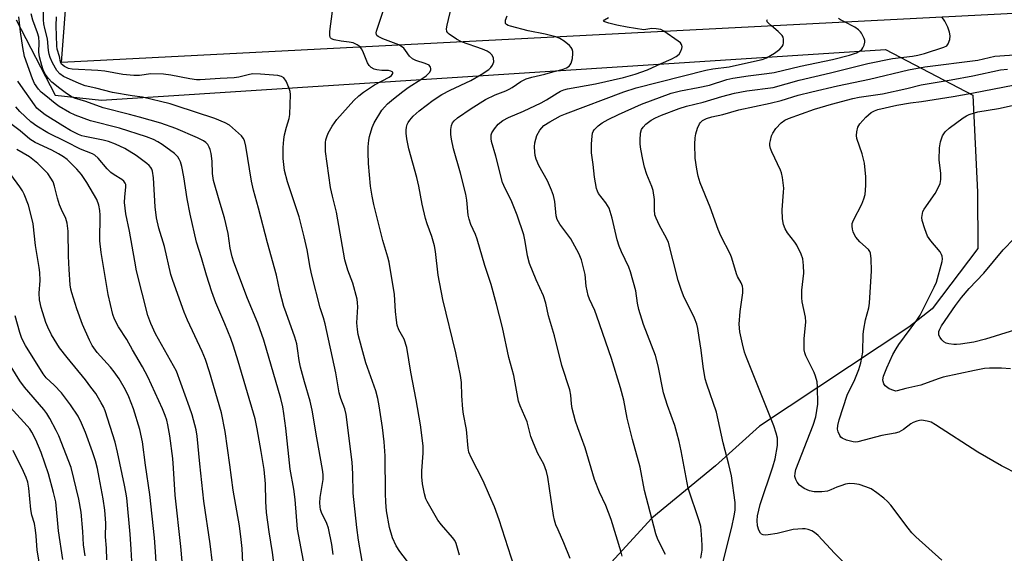
# Model space of a CAD drawing. Units: inches. Extents: x 1273764 to 1279764, y 521452 to 525452.
# Drawn here: x 1275140 to 1275428, y 522496 to 522652 of the extents above; entities that cross this region are included whole.
import ezdxf

# ---------------------------------------------------------------- set-up
doc = ezdxf.new("R2010")
doc.units = ezdxf.units.IN
doc.header["$MEASUREMENT"] = 0
for name, color, linetype in [('BLDG-Footprint', 5, 'Continuous'), ('NTRL-Trees', 3, 'Continuous'), ('Undefined', 1, 'Continuous')]:
    doc.layers.add(name, color=color, linetype=linetype)

msp = doc.modelspace()

# ---------------------------------------------------------------- linework, layer by layer
at = {"layer": 'BLDG-Footprint', "elevation": 422.28}
msp.add_lwpolyline([(1275538.43, 522659.24), (1275152.23, 522639.31), (1275160.74, 522751.36)], dxfattribs=at)
at = {"layer": 'NTRL-Trees'}
msp.add_lwpolyline([(1275138.97, 522651.78), (1275150.32, 522629.76), (1275163.89, 522628.28), (1275393.06, 522643.04), (1275418.56, 522629.77), (1275419.97, 522601.37), (1275420.08, 522584.85), (1275406.72, 522567.26), (1275399.87, 522561.94), (1275356.25, 522532.97), (1275343.37, 522521.38), (1275324.75, 522506.06), (1275307.5, 522487.25), (1275266.87, 522448.62), (1275222.12, 522398.34), (1275186.62, 522362.78), (1275164.25, 522341.94), (1275140.88, 522323.16), (1275120.62, 522311.44)], dxfattribs=at)
at = {"layer": 'Undefined'}
for points, elevation in [([(1275250.77, 522644.4), (1275246.09, 522646.24), (1275244.8, 522646.84), (1275244.41, 522647.16), (1275244.24, 522647.45), (1275244.19, 522647.93), (1275244.27, 522648.46), (1275252.21, 522672)], 418), ([(1275269.12, 522645.34), (1275267.68, 522646.06), (1275265.49, 522647.54), (1275265.1, 522647.91), (1275264.83, 522648.32), (1275264.75, 522649.08), (1275264.94, 522650.2), (1275268.75, 522666.39)], 420), ([(1275239.46, 522643.81), (1275238.64, 522644.46), (1275237.42, 522644.98), (1275236.32, 522645.23), (1275233.94, 522645.54), (1275231.9, 522645.93), (1275231.15, 522646.2), (1275230.8, 522646.48), (1275230.7, 522646.68), (1275230.61, 522647.16), (1275230.67, 522648.29), (1275232.84, 522665.53)], 416), ([(1275231.66, 522495.47), (1275231.23, 522498.31), (1275230.21, 522503.08), (1275229.72, 522504.48), (1275228.2, 522507.66), (1275227.91, 522508.62), (1275227.78, 522509.4), (1275227.75, 522510.58), (1275227.85, 522512.07), (1275228.68, 522517.39), (1275228.7, 522518.82), (1275228.53, 522520.27), (1275226.83, 522529.55), (1275225.51, 522537.63), (1275224.87, 522540.29), (1275223.22, 522545.88), (1275222.07, 522550.2), (1275221.68, 522552.19), (1275221.23, 522555.63), (1275220.95, 522557.04), (1275220.39, 522558.99), (1275217.83, 522566.04), (1275217.2, 522567.97), (1275216.04, 522572.45), (1275215.05, 522577.08), (1275212.43, 522586.52), (1275209.83, 522596.64), (1275208.28, 522601.94), (1275207.72, 522604.61), (1275206.11, 522614.85), (1275205.72, 522616.47), (1275205.35, 522617.15), (1275204.79, 522617.81), (1275201.27, 522620.95), (1275200.02, 522621.68), (1275197, 522622.87), (1275185.76, 522626.65), (1275183.92, 522627.19), (1275175.84, 522629.18), (1275172.86, 522629.57), (1275167.12, 522630.49), (1275162.25, 522631.81), (1275159.16, 522632.47), (1275157.34, 522633.15), (1275152.81, 522635.2), (1275151.73, 522635.99), (1275150.87, 522636.97), (1275149.6, 522639.2), (1275148.87, 522640.75), (1275148.59, 522641.68), (1275148.39, 522642.8), (1275148.09, 522646.23), (1275147.3, 522649.2), (1275147.06, 522650.59), (1275146.98, 522651.71), (1275146.97, 522655.55)], 412), ([(1275214.27, 522493), (1275213.89, 522496.06), (1275212.89, 522502.01), (1275212.09, 522507.71), (1275211.93, 522510.93), (1275211.84, 522516.1), (1275211.45, 522520.27), (1275210.61, 522525.53), (1275209.39, 522532.17), (1275208.77, 522535.05), (1275203.82, 522551.98), (1275202.44, 522556.36), (1275201.67, 522558.54), (1275199.96, 522562.91), (1275197.33, 522569.01), (1275196.12, 522572.22), (1275194.57, 522577.13), (1275193.17, 522582.13), (1275191.67, 522586.72), (1275189.8, 522594.9), (1275188.95, 522599.43), (1275187.95, 522605.81), (1275187.37, 522608.91), (1275186.99, 522610.28), (1275186.62, 522611), (1275186.17, 522611.67), (1275185.19, 522612.68), (1275181.64, 522615.28), (1275180.38, 522616.08), (1275179.13, 522616.75), (1275177, 522617.58), (1275169.19, 522620.05), (1275160.66, 522622.23), (1275156.19, 522623.89), (1275154.58, 522624.63), (1275151.56, 522626.42), (1275150.37, 522627.27), (1275147.59, 522629.49), (1275146.25, 522630.64), (1275145.49, 522631.51), (1275144.34, 522633.18), (1275143.71, 522634.48), (1275141.41, 522641.04), (1275140.89, 522643.65), (1275140.2, 522648.22), (1275139.77, 522652.63)], 408), ([(1275223.19, 522492.01), (1275221.2, 522502.84), (1275220.49, 522511.55), (1275220.1, 522514.5), (1275219.09, 522520.36), (1275217.81, 522532.32), (1275217.23, 522536.62), (1275216.9, 522538.59), (1275216.3, 522541.06), (1275211.39, 522558.13), (1275209.57, 522563.07), (1275206.54, 522570.31), (1275202.59, 522580.86), (1275202.09, 522582.47), (1275201.49, 522584.98), (1275200.9, 522589.28), (1275199.87, 522593.87), (1275198.26, 522599.07), (1275196.65, 522604.81), (1275196.38, 522606.86), (1275196.27, 522610.43), (1275195.94, 522612.69), (1275195.67, 522613.79), (1275195.37, 522614.55), (1275194.97, 522615.26), (1275194.38, 522615.89), (1275193.68, 522616.42), (1275191.92, 522617.29), (1275185.61, 522619.95), (1275181.27, 522621.49), (1275174.99, 522623.3), (1275172.05, 522624.11), (1275164.39, 522625.99), (1275159.29, 522627.89), (1275156, 522628.85), (1275155, 522629.3), (1275153.65, 522630.17), (1275151.68, 522631.69), (1275149.42, 522633.53), (1275148.39, 522634.58), (1275147.53, 522635.77), (1275146.97, 522636.8), (1275146.43, 522638.42), (1275145.75, 522640.89), (1275145.58, 522642.25), (1275145.7, 522645.15), (1275145.58, 522646.64), (1275145.2, 522647.99), (1275143.81, 522651.62), (1275143.37, 522653.53)], 410), ([(1275240.1, 522493.46), (1275239.06, 522499.59), (1275238.54, 522503.35), (1275237.47, 522513.35), (1275237.4, 522519), (1275237.13, 522522.38), (1275235.42, 522536.33), (1275235, 522538.01), (1275233.87, 522541.08), (1275233.41, 522542.73), (1275232.35, 522548.59), (1275229.24, 522562.91), (1275228.79, 522564.61), (1275227.81, 522567.56), (1275225.33, 522577.14), (1275224.87, 522579.3), (1275224.01, 522584.55), (1275223.16, 522588.27), (1275221.63, 522594.2), (1275218.25, 522604.34), (1275217.41, 522607.67), (1275216.96, 522611.16), (1275216.96, 522614.41), (1275217.17, 522616.75), (1275217.41, 522618.14), (1275218, 522620.4), (1275218.78, 522622.92), (1275218.99, 522624.07), (1275219.14, 522629.93), (1275219.05, 522630.79), (1275218.69, 522631.92), (1275217.83, 522633.83), (1275217.21, 522634.77), (1275216.55, 522635.21), (1275215.44, 522635.44), (1275210.36, 522635.87), (1275208.14, 522635.97), (1275207.11, 522635.81), (1275203.99, 522635), (1275202.64, 522634.78), (1275198.59, 522634.61), (1275192.77, 522634.17), (1275191.7, 522634.17), (1275189.76, 522634.46), (1275184.12, 522635.55), (1275181.97, 522635.84), (1275178.35, 522635.95), (1275174.96, 522635.45), (1275173.34, 522635.44), (1275170.12, 522635.77), (1275164.83, 522636.7), (1275162.84, 522636.98), (1275155.32, 522637.28), (1275154.24, 522637.55), (1275153.03, 522638.15), (1275152.24, 522638.8), (1275151.92, 522639.44), (1275151.59, 522641.03), (1275150.98, 522643.17), (1275150.79, 522644.18), (1275150.63, 522650.02), (1275150.71, 522652.59)], 414), ([(1275296.67, 522646.77), (1275293.56, 522647.59), (1275288.66, 522648.56), (1275283.49, 522649.87), (1275282.74, 522650.14), (1275282.31, 522650.38), (1275282.02, 522650.71), (1275281.96, 522650.91), (1275282.02, 522651.62), (1275282.44, 522652.94)], 422), ([(1275328.32, 522648.4), (1275327.36, 522648.9), (1275326.06, 522649.16), (1275324.73, 522649.17), (1275323, 522648.89), (1275322.47, 522648.87), (1275317.56, 522649.6), (1275314.51, 522650.18), (1275312.24, 522650.73), (1275310.99, 522651.12), (1275310.64, 522651.4), (1275310.93, 522651.76), (1275312.09, 522652.44)], 424), ([(1275345.48, 522493.01), (1275348.13, 522503.43), (1275348.88, 522506.74), (1275349.1, 522508.41), (1275349.16, 522509.52), (1275349.1, 522510.67), (1275348.1, 522518.41), (1275347.3, 522521.74), (1275345.62, 522528.04), (1275343.71, 522537.02), (1275340.88, 522545.19), (1275340.39, 522546.82), (1275339.75, 522550.39), (1275339.19, 522555.18), (1275338.65, 522558.84), (1275338.23, 522561.46), (1275337.92, 522562.78), (1275337.24, 522564.57), (1275334.07, 522571.09), (1275333.3, 522572.95), (1275332.49, 522575.56), (1275331.05, 522581.33), (1275329.6, 522586.64), (1275329.01, 522587.93), (1275327, 522591.66), (1275326.06, 522593.72), (1275325.69, 522594.78), (1275325.5, 522596.2), (1275325.5, 522599.24), (1275325.12, 522601.83), (1275324.78, 522603), (1275323.35, 522606.56), (1275322.67, 522608.7), (1275322.12, 522610.87), (1275321.56, 522613.97), (1275321.38, 522615.39), (1275321.37, 522616.56), (1275321.48, 522618.6), (1275321.74, 522619.69), (1275322.19, 522620.4), (1275322.99, 522621.22), (1275324.61, 522622.37), (1275325.81, 522623.05), (1275327.58, 522623.85), (1275332.8, 522625.85), (1275334.92, 522626.53), (1275339.77, 522627.67), (1275345.21, 522629.3), (1275348.93, 522630.27), (1275352.54, 522630.95), (1275360.2, 522631.94), (1275367.81, 522634.13), (1275377.04, 522636.21), (1275387.92, 522638.97), (1275395.1, 522640.49), (1275401, 522641.14), (1275402.55, 522641.39), (1275404.51, 522641.95), (1275410.1, 522643.73), (1275410.97, 522644.17), (1275411.43, 522644.72), (1275411.85, 522645.96), (1275411.98, 522647.03), (1275411.79, 522648.18), (1275411.29, 522649.56), (1275410.39, 522651.39), (1275409.54, 522652.59)], 430), ([(1275359.76, 522650.02), (1275358.83, 522650.81), (1275358.5, 522651.21), (1275358.42, 522651.49), (1275358.58, 522651.8)], 426), ([(1275381.05, 522651.12), (1275379.94, 522651.72), (1275379.34, 522652.15)], 428), ([(1275328.73, 522495.47), (1275326.54, 522499.85), (1275325.9, 522501.49), (1275322.59, 522514.18), (1275321.32, 522521.01), (1275319.09, 522529.02), (1275317.6, 522535.26), (1275316.56, 522540.56), (1275315.65, 522544.17), (1275312.98, 522552.72), (1275308.68, 522565.11), (1275308.07, 522566.75), (1275306.54, 522570.06), (1275306.14, 522571.14), (1275305.6, 522573.86), (1275305.29, 522577.34), (1275304.24, 522581.57), (1275303.43, 522583.42), (1275301.07, 522587.75), (1275300.25, 522588.91), (1275297.85, 522591.97), (1275297.05, 522593.36), (1275296.76, 522594.41), (1275296.39, 522598.66), (1275296.06, 522600.36), (1275295.45, 522601.98), (1275294.29, 522604.64), (1275291.77, 522609.13), (1275291, 522610.97), (1275290.68, 522612.05), (1275290.53, 522613.19), (1275290.48, 522614.63), (1275290.58, 522615.77), (1275290.82, 522616.89), (1275291.18, 522617.97), (1275292.07, 522619.51), (1275292.61, 522620.21), (1275293.24, 522620.82), (1275294.95, 522621.97), (1275298.06, 522623.64), (1275299.5, 522624.28), (1275316.59, 522630.72), (1275320.23, 522631.91), (1275340.55, 522637.04), (1275342.61, 522637.43), (1275347.37, 522638), (1275353.87, 522639.51), (1275357.01, 522640.15), (1275358.32, 522640.62), (1275360.63, 522642), (1275362.19, 522643.2), (1275362.89, 522643.97), (1275363.13, 522644.45), (1275363.25, 522644.99), (1275363.26, 522646.13), (1275363.12, 522646.66), (1275362.86, 522647.12), (1275361.68, 522648.35), (1275359.76, 522650.02)], 426), ([(1275339.09, 522494.39), (1275339.44, 522496.72), (1275339.47, 522498.16), (1275339.32, 522501.32), (1275339.06, 522503.61), (1275338.6, 522505.3), (1275335.38, 522514.86), (1275333.36, 522525.72), (1275332.77, 522528.47), (1275332.12, 522530.98), (1275331.45, 522533.19), (1275329.35, 522538.95), (1275328.2, 522542.65), (1275326.65, 522550.54), (1275325.87, 522553.65), (1275322.36, 522562.71), (1275321, 522567.03), (1275320.56, 522568.88), (1275320.07, 522572.49), (1275318.54, 522578.1), (1275318.04, 522579.46), (1275315.89, 522583.93), (1275315.22, 522585.58), (1275314.67, 522587.45), (1275313.18, 522593.8), (1275312.29, 522596.65), (1275311.37, 522598.28), (1275309.21, 522600.96), (1275308.85, 522601.65), (1275308.61, 522602.39), (1275308.02, 522605.74), (1275307.62, 522609.42), (1275307.14, 522612.85), (1275307.18, 522615.46), (1275307.33, 522617.78), (1275307.47, 522618.61), (1275307.64, 522619.13), (1275307.93, 522619.59), (1275309.12, 522620.8), (1275310.26, 522621.66), (1275312.01, 522622.61), (1275315.03, 522624.11), (1275321.78, 522627.12), (1275330.4, 522630.32), (1275333.11, 522630.97), (1275338.3, 522631.94), (1275341.61, 522632.67), (1275346.69, 522634.26), (1275348.42, 522634.7), (1275352.91, 522635.35), (1275358.39, 522636.01), (1275360.54, 522636.39), (1275368.27, 522638.25), (1275377.54, 522640.12), (1275382.56, 522641.39), (1275384.62, 522642.1), (1275385.78, 522642.74), (1275386.16, 522643.12), (1275386.46, 522643.6), (1275386.81, 522644.39), (1275387.01, 522645.21), (1275386.99, 522645.75), (1275386.84, 522646.28), (1275386.05, 522647.81), (1275385.72, 522648.28), (1275385.18, 522648.84), (1275384.08, 522649.59), (1275381.05, 522651.12)], 428), ([(1275300.92, 522494.22), (1275299.05, 522498.85), (1275297.34, 522502.61), (1275296.75, 522504.13), (1275296.35, 522505.45), (1275296.07, 522506.86), (1275295.3, 522511.41), (1275294.34, 522518.07), (1275293.95, 522519.73), (1275293.17, 522521.82), (1275291.42, 522524.99), (1275290.15, 522527.97), (1275289.44, 522529.9), (1275288.29, 522534.19), (1275286.26, 522538.85), (1275285.76, 522540.24), (1275284.46, 522547.72), (1275282.98, 522553.07), (1275281.08, 522561.82), (1275279.36, 522568.64), (1275277.77, 522574.32), (1275275.96, 522579.94), (1275273.71, 522587.58), (1275273.2, 522588.94), (1275271.86, 522591.91), (1275271.33, 522593.47), (1275271.12, 522594.65), (1275270.64, 522599.06), (1275270.36, 522600.79), (1275268.82, 522606.96), (1275266.77, 522614.08), (1275266.18, 522616.85), (1275265.99, 522618.24), (1275266.01, 522619.7), (1275266.17, 522620.84), (1275266.46, 522621.6), (1275266.94, 522622.23), (1275267.99, 522623.1), (1275272, 522625.83), (1275276.11, 522628.45), (1275278.93, 522629.8), (1275282.12, 522631.01), (1275283.07, 522631.45), (1275283.94, 522631.96), (1275286.46, 522633.71), (1275288.01, 522634.52), (1275289.65, 522635.02), (1275293.53, 522635.88), (1275295.83, 522636.58), (1275298.83, 522637.3), (1275299.87, 522637.72), (1275300.57, 522638.21), (1275300.94, 522638.61), (1275301.19, 522639.09), (1275301.55, 522640.48), (1275301.71, 522641.93), (1275301.66, 522642.47), (1275301.45, 522643.21), (1275301.22, 522643.66), (1275300.68, 522644.28), (1275299.12, 522645.54), (1275297.92, 522646.31), (1275296.67, 522646.77)], 422), ([(1275316.07, 522494.98), (1275315.82, 522496.11), (1275312.88, 522505.69), (1275311.3, 522509.77), (1275309.51, 522513.66), (1275307.98, 522517.38), (1275305.25, 522526.64), (1275303.1, 522532.48), (1275302.45, 522534.45), (1275301.44, 522538.11), (1275301.24, 522539.46), (1275301.05, 522542), (1275300.76, 522543.57), (1275298.48, 522550.69), (1275296.3, 522559.39), (1275294.56, 522565.25), (1275293.81, 522568.91), (1275293.09, 522571.02), (1275290.94, 522575.78), (1275289.04, 522580.54), (1275288.45, 522582.74), (1275287.75, 522586.94), (1275287.33, 522588.9), (1275285.41, 522594.65), (1275283.67, 522599), (1275281.86, 522602.45), (1275281.11, 522604.22), (1275279.15, 522611.93), (1275277.92, 522616.17), (1275277.78, 522617.02), (1275277.77, 522617.6), (1275277.85, 522618.17), (1275278.03, 522618.7), (1275278.76, 522619.89), (1275279.84, 522621.21), (1275281.22, 522622.29), (1275282.85, 522623.16), (1275287.29, 522625.07), (1275292.44, 522627.47), (1275293.96, 522628.32), (1275297.06, 522630.34), (1275298.04, 522630.85), (1275299.05, 522631.24), (1275300.13, 522631.55), (1275308.29, 522633.08), (1275316.45, 522634.89), (1275319.93, 522635.83), (1275323.51, 522637.11), (1275327.53, 522639.03), (1275330.43, 522640.22), (1275331.89, 522641), (1275332.72, 522641.67), (1275333.27, 522642.62), (1275333.53, 522643.39), (1275333.61, 522643.9), (1275333.56, 522644.37), (1275333.46, 522644.58), (1275333.14, 522644.98), (1275332.5, 522645.51), (1275328.32, 522648.4)], 424), ([(1275255.25, 522490.83), (1275251.13, 522496.26), (1275250.05, 522497.96), (1275248.96, 522500.26), (1275248.1, 522503.33), (1275247.23, 522508.19), (1275246.97, 522510.75), (1275246.87, 522513.31), (1275246.81, 522524.31), (1275246.56, 522528.4), (1275246.06, 522532.56), (1275245.06, 522538.88), (1275244.63, 522541.08), (1275244.04, 522543.29), (1275241.19, 522551.51), (1275239.97, 522555.71), (1275238.96, 522559.75), (1275238.74, 522561.19), (1275238.58, 522563.2), (1275238.78, 522567.81), (1275238.76, 522568.97), (1275238.62, 522570.11), (1275237.34, 522574.71), (1275235.94, 522578.59), (1275235.07, 522581.61), (1275232.59, 522595.52), (1275231.4, 522600.2), (1275230.87, 522602.68), (1275229.37, 522613.27), (1275229.36, 522615.86), (1275229.49, 522616.71), (1275229.75, 522617.55), (1275230.2, 522618.63), (1275231.31, 522620.7), (1275231.96, 522621.68), (1275232.69, 522622.6), (1275237.63, 522628.12), (1275239.13, 522629.55), (1275240.53, 522630.59), (1275243.65, 522632.7), (1275248.01, 522635.01), (1275248.66, 522635.52), (1275249.06, 522636.07), (1275249.1, 522636.24), (1275249.01, 522636.48), (1275248.51, 522636.77), (1275247.79, 522636.89), (1275245.83, 522636.94), (1275244.4, 522637.09), (1275243.61, 522637.32), (1275242.69, 522637.84), (1275242.13, 522638.42), (1275241.69, 522639.14), (1275240.29, 522642.58), (1275239.9, 522643.25), (1275239.46, 522643.81)], 416), ([(1275268.52, 522495.23), (1275267.57, 522498.6), (1275267.14, 522499.53), (1275266.54, 522500.41), (1275263.29, 522504.09), (1275262.23, 522505.5), (1275259.09, 522510.93), (1275258.75, 522511.75), (1275258.35, 522513.17), (1275257.71, 522516.08), (1275257.54, 522518.14), (1275257.56, 522519.89), (1275257.92, 522525.01), (1275257.88, 522527.19), (1275257.1, 522533.32), (1275255.89, 522540.68), (1275254.33, 522548.74), (1275253.17, 522555.95), (1275252.4, 522558.36), (1275250.85, 522561.15), (1275250.36, 522562.49), (1275250.13, 522563.9), (1275249.87, 522566.49), (1275249.53, 522571.43), (1275247.95, 522580.9), (1275247.62, 522582.34), (1275246.16, 522587.2), (1275243.52, 522597.74), (1275242.98, 522600.16), (1275242.56, 522603.15), (1275241.96, 522609.77), (1275241.85, 522612.92), (1275241.87, 522614.62), (1275242.05, 522616.54), (1275242.28, 522617.67), (1275243.01, 522620.24), (1275243.57, 522621.59), (1275245.87, 522625.33), (1275246.58, 522626.18), (1275247.53, 522627.15), (1275249.27, 522628.65), (1275251.97, 522630.82), (1275253.57, 522631.97), (1275257.58, 522634.53), (1275258.76, 522635.38), (1275259.78, 522636.39), (1275260.13, 522637.08), (1275260.18, 522637.53), (1275260.1, 522637.95), (1275259.68, 522638.45), (1275258.46, 522639.02), (1275255.74, 522639.85), (1275254.76, 522640.34), (1275253.95, 522641.11), (1275252.8, 522642.77), (1275252.27, 522643.43), (1275251.59, 522643.96), (1275250.77, 522644.4)], 418), ([(1275285.44, 522489.19), (1275280.16, 522505.59), (1275278.75, 522509.36), (1275277.35, 522512.69), (1275275.43, 522516.93), (1275271.94, 522523.81), (1275271.31, 522525.35), (1275271.1, 522526.56), (1275270.61, 522531.99), (1275269.75, 522536.45), (1275269.55, 522537.92), (1275269.2, 522541.77), (1275269.13, 522545.75), (1275268.81, 522547.76), (1275267.43, 522554.37), (1275263.63, 522570.01), (1275262.31, 522577.06), (1275261.49, 522583.97), (1275261.2, 522585.68), (1275260.47, 522588.44), (1275259.06, 522592.13), (1275258.59, 522593.71), (1275257.67, 522597.87), (1275256.67, 522603.12), (1275256.04, 522605.69), (1275253.76, 522614.08), (1275253.19, 522616.93), (1275252.93, 522618.64), (1275252.91, 522619.5), (1275253.05, 522620.36), (1275253.29, 522621.19), (1275253.54, 522621.71), (1275254.03, 522622.43), (1275254.98, 522623.55), (1275256.76, 522625.13), (1275260.82, 522628.24), (1275263.36, 522629.89), (1275265.84, 522631.19), (1275271.9, 522634), (1275274.92, 522635.73), (1275277.14, 522637.22), (1275277.74, 522637.82), (1275278.2, 522638.5), (1275278.43, 522638.98), (1275278.55, 522639.48), (1275278.47, 522640.51), (1275278.09, 522641.45), (1275277.53, 522642), (1275276.59, 522642.59), (1275275.3, 522643.19), (1275269.12, 522645.34)], 420), ([(1275386.38, 522487.51), (1275378.14, 522495.86), (1275373.38, 522500.95), (1275372.28, 522501.88), (1275371.52, 522502.3), (1275370.46, 522502.76), (1275369.64, 522502.94), (1275368.82, 522502.96), (1275366.05, 522502.7), (1275361.37, 522501.6), (1275358.74, 522501.16), (1275357.88, 522501.1), (1275357.34, 522501.16), (1275356.87, 522501.36), (1275356.5, 522501.68), (1275356.01, 522502.54), (1275355.64, 522503.8), (1275355.55, 522505.38), (1275355.7, 522506.76), (1275356.03, 522508.41), (1275356.47, 522510.03), (1275360.17, 522521.09), (1275360.83, 522523.35), (1275361.5, 522527.31), (1275361.55, 522528.41), (1275361.47, 522529.47), (1275361.12, 522530.88), (1275360.39, 522533.07), (1275357.36, 522540.83), (1275352.4, 522553), (1275351.88, 522554.62), (1275351.24, 522557.05), (1275350.46, 522560.57), (1275350.25, 522562.75), (1275350.6, 522566.5), (1275351.37, 522571.98), (1275351.38, 522573.06), (1275351.23, 522573.84), (1275350.85, 522574.85), (1275349.86, 522576.75), (1275349.53, 522577.53), (1275348.17, 522582.05), (1275347.76, 522583.17), (1275344.98, 522588.58), (1275344.17, 522590.44), (1275341.82, 522596.97), (1275338.92, 522604.09), (1275338.33, 522606.04), (1275337.92, 522608.05), (1275337.48, 522611.3), (1275337.33, 522615.35), (1275337.43, 522617.28), (1275337.62, 522618.43), (1275338.11, 522620.12), (1275338.72, 522621.37), (1275339.03, 522621.78), (1275339.59, 522622.29), (1275340.78, 522622.87), (1275342.35, 522623.34), (1275345.49, 522624.08), (1275350.21, 522625.42), (1275359.38, 522627.34), (1275362.55, 522628.18), (1275367.54, 522629.68), (1275371.57, 522630.7), (1275379.02, 522632.42), (1275388.44, 522634.39), (1275399.79, 522637.12), (1275404.56, 522637.99), (1275420.02, 522639.99), (1275425, 522641.08), (1275433.63, 522641.75)], 432), ([(1275409.51, 522493.8), (1275401.98, 522500.64), (1275400.8, 522501.8), (1275399.7, 522503.1), (1275394.62, 522509.81), (1275393.69, 522510.93), (1275392.61, 522511.89), (1275390.57, 522513.5), (1275388.91, 522514.61), (1275387.32, 522515.26), (1275385.41, 522515.87), (1275383.97, 522516.11), (1275382.53, 522516.16), (1275381.39, 522515.95), (1275379.98, 522515.54), (1275378.89, 522515.13), (1275377.09, 522514.3), (1275376.09, 522513.98), (1275374.49, 522513.76), (1275372.24, 522513.79), (1275370.9, 522514.01), (1275369.33, 522514.73), (1275367.9, 522515.69), (1275367.21, 522516.58), (1275366.83, 522517.36), (1275366.61, 522518.19), (1275366.63, 522519.22), (1275366.85, 522520.24), (1275371.97, 522533.21), (1275372.72, 522535.72), (1275373.29, 522539.38), (1275373.21, 522544.43), (1275373.07, 522545.89), (1275372.64, 522547.58), (1275372.21, 522548.61), (1275369.8, 522553.56), (1275369.5, 522554.39), (1275369.34, 522555.25), (1275369.29, 522556.72), (1275369.34, 522558.5), (1275369.83, 522563.44), (1275369.69, 522564.84), (1275368.76, 522569.26), (1275368.6, 522570.5), (1275368.63, 522572.74), (1275369.22, 522577.7), (1275369.15, 522579.95), (1275368.94, 522581.9), (1275368.47, 522583.24), (1275367.17, 522585.84), (1275366.53, 522586.79), (1275364.42, 522589.44), (1275363.76, 522590.63), (1275363.27, 522591.88), (1275362.99, 522593.59), (1275362.83, 522596.2), (1275363.3, 522601.41), (1275363.34, 522602.56), (1275362.92, 522605.64), (1275362.65, 522607.03), (1275362.39, 522607.84), (1275359.89, 522613.11), (1275359.46, 522614.17), (1275359.27, 522614.98), (1275359.27, 522615.68), (1275359.42, 522616.5), (1275359.79, 522617.86), (1275360.11, 522618.63), (1275360.97, 522619.99), (1275362.56, 522621.59), (1275363.67, 522622.44), (1275364.7, 522622.94), (1275372.32, 522625.59), (1275377.32, 522627.12), (1275383.54, 522628.79), (1275385.34, 522629.15), (1275392.2, 522630.15), (1275399.3, 522631.71), (1275403.51, 522632.73), (1275412.26, 522634.21), (1275418.61, 522635.39), (1275426.73, 522637.14), (1275428.74, 522637.33)], 434), ([(1275205.41, 522488.78), (1275204.97, 522497.23), (1275204.75, 522499.84), (1275204.2, 522503.85), (1275202.4, 522514.26), (1275201.45, 522521.65), (1275200.08, 522531.4), (1275198.95, 522536.87), (1275195.46, 522548.79), (1275194.27, 522552.4), (1275193.28, 522554.8), (1275189.05, 522563.94), (1275188.01, 522566.32), (1275184.74, 522575.54), (1275184.17, 522577.34), (1275182.29, 522585.44), (1275180.65, 522590.79), (1275180.01, 522593.89), (1275179.59, 522597.06), (1275179.06, 522605.56), (1275178.8, 522607.55), (1275178.63, 522608.06), (1275178.36, 522608.53), (1275177.82, 522609.17), (1275177.19, 522609.73), (1275174.01, 522612.04), (1275170.67, 522614.17), (1275167.97, 522615.42), (1275165.97, 522616.13), (1275164.37, 522616.52), (1275158.98, 522617.59), (1275158.14, 522617.81), (1275157.18, 522618.19), (1275154.8, 522619.41), (1275152.58, 522620.71), (1275147.43, 522624.01), (1275145.59, 522625.39), (1275145.02, 522625.97), (1275144.28, 522626.91), (1275140.29, 522632.54), (1275139.46, 522633.79)], 406), ([(1275431.94, 522518.83), (1275427, 522521.32), (1275420.04, 522525.33), (1275407.66, 522533.34), (1275406.38, 522534.07), (1275405.3, 522534.45), (1275403.62, 522534.66), (1275403.06, 522534.63), (1275402.25, 522534.45), (1275401.19, 522534.06), (1275400.44, 522533.66), (1275398.33, 522531.95), (1275397.69, 522531.54), (1275397.02, 522531.24), (1275395.92, 522530.95), (1275391.96, 522530.21), (1275385, 522528.35), (1275384.17, 522528.27), (1275383.62, 522528.32), (1275381.7, 522528.84), (1275380.44, 522529.41), (1275380.04, 522529.76), (1275379.72, 522530.22), (1275379.24, 522531.26), (1275379.04, 522532.09), (1275379.11, 522533.16), (1275379.49, 522534.8), (1275381.91, 522542.05), (1275384.15, 522546.6), (1275385.31, 522549.5), (1275385.86, 522551.45), (1275386.43, 522554.6), (1275386.59, 522559.84), (1275386.71, 522561.29), (1275387.26, 522564.05), (1275388.2, 522567.52), (1275388.4, 522568.88), (1275389.02, 522578.33), (1275388.92, 522581.83), (1275388.72, 522583.53), (1275388.54, 522584.01), (1275388.13, 522584.63), (1275385.54, 522586.87), (1275384.45, 522588.21), (1275383.99, 522588.93), (1275383.64, 522589.73), (1275383.4, 522590.57), (1275383.29, 522591.43), (1275383.38, 522592.21), (1275383.71, 522593.15), (1275386.12, 522597.82), (1275386.76, 522599.38), (1275387.09, 522600.69), (1275387.29, 522603.27), (1275387.34, 522605.86), (1275386.98, 522609.83), (1275386.28, 522612.6), (1275384.69, 522617.06), (1275384.58, 522617.9), (1275384.69, 522619.01), (1275385.02, 522620.37), (1275385.54, 522621.36), (1275387.33, 522623.28), (1275388.84, 522624.64), (1275389.82, 522625.18), (1275390.88, 522625.56), (1275396.34, 522626.79), (1275400.38, 522627.48), (1275403.56, 522627.89), (1275412.89, 522629.33), (1275418.31, 522630.31), (1275430.84, 522632.79)], 436), ([(1275196.3, 522492.91), (1275195.7, 522498.59), (1275193.83, 522511), (1275192.61, 522521.96), (1275191.88, 522529.98), (1275191.53, 522531.83), (1275190.37, 522536.3), (1275189.64, 522538.51), (1275185.84, 522549.01), (1275179.7, 522559.92), (1275178.29, 522562.96), (1275177.47, 522565.35), (1275174.14, 522578.38), (1275173.59, 522581.15), (1275172.05, 522590), (1275171.02, 522595.06), (1275170.66, 522598.34), (1275170.71, 522600.03), (1275170.99, 522602.84), (1275170.96, 522603.63), (1275170.84, 522604.02), (1275170.41, 522604.6), (1275169.81, 522605.1), (1275167.55, 522606.42), (1275166.59, 522607.13), (1275165.58, 522608.18), (1275162.94, 522611.3), (1275161.92, 522612.2), (1275161.24, 522612.53), (1275157.76, 522613.9), (1275153.56, 522616.11), (1275148.2, 522618.73), (1275144.97, 522620.67), (1275143.2, 522621.94), (1275140.01, 522624.96), (1275138.87, 522626.28)], 404), ([(1275429.59, 522549.69), (1275426.95, 522549.9), (1275423.44, 522549.9), (1275421.98, 522549.77), (1275419.07, 522549.27), (1275409.95, 522547.23), (1275408.47, 522546.77), (1275403.4, 522544.93), (1275399.01, 522543.99), (1275396.52, 522543.26), (1275396.06, 522543.23), (1275395.51, 522543.33), (1275394.17, 522543.9), (1275392.97, 522544.7), (1275392.55, 522545.31), (1275392.36, 522546.01), (1275392.32, 522546.49), (1275392.53, 522547.57), (1275393.42, 522549.97), (1275395.25, 522553.93), (1275396.18, 522555.57), (1275396.98, 522556.79), (1275402.2, 522563.98), (1275403.18, 522565.44), (1275407.34, 522573.58), (1275407.97, 522575.09), (1275409.61, 522581.09), (1275409.74, 522581.91), (1275409.67, 522582.67), (1275409.49, 522583.17), (1275409.02, 522583.9), (1275406.31, 522587.09), (1275405.4, 522588.52), (1275404.59, 522590.65), (1275403.84, 522593.11), (1275403.73, 522593.95), (1275403.86, 522595.11), (1275404.02, 522595.67), (1275404.41, 522596.43), (1275407.57, 522601.02), (1275408.61, 522602.81), (1275409.05, 522603.88), (1275409.22, 522605.03), (1275409.26, 522606.8), (1275408.81, 522610.79), (1275408.86, 522614.37), (1275409.11, 522616.06), (1275409.74, 522617.87), (1275410.53, 522618.98), (1275411.73, 522620.09), (1275415.82, 522623.06), (1275416.79, 522623.69), (1275417.53, 522624.05), (1275419.06, 522624.6), (1275420.09, 522624.86), (1275426.09, 522625.82), (1275435.32, 522627.91)], 438), ([(1275188.01, 522486.73), (1275187.05, 522497.73), (1275185.4, 522512.81), (1275184.97, 522520.71), (1275184.73, 522523.49), (1275183.82, 522530.14), (1275183.29, 522533.32), (1275182.99, 522534.68), (1275182.54, 522536.02), (1275181.73, 522537.98), (1275177.39, 522547.36), (1275175.83, 522550.27), (1275172.93, 522555.22), (1275171.28, 522558.28), (1275168.86, 522562.01), (1275167.71, 522564.25), (1275167.18, 522565.55), (1275165.81, 522571.41), (1275163.78, 522583.76), (1275163.45, 522587.13), (1275163.47, 522594.6), (1275163.42, 522596.04), (1275163.14, 522597.56), (1275162.51, 522599.18), (1275159.58, 522604.21), (1275158.07, 522606.5), (1275156.7, 522608.09), (1275153.85, 522610.9), (1275152.79, 522611.73), (1275151.37, 522612.57), (1275149.38, 522613.6), (1275144.54, 522615.89), (1275142.94, 522616.82), (1275140.11, 522619.33), (1275137.36, 522621.36)], 402), ([(1275180.35, 522485.08), (1275179.71, 522496.31), (1275179.4, 522500.29), (1275178.05, 522512.99), (1275176.73, 522521.59), (1275175.89, 522528.39), (1275175.12, 522531.99), (1275173.29, 522538.03), (1275171.88, 522541.51), (1275170.88, 522543.57), (1275169.01, 522546.8), (1275167.57, 522548.86), (1275166.52, 522550.18), (1275162.64, 522554.51), (1275161.21, 522556.52), (1275160.41, 522558.05), (1275158.32, 522562.7), (1275156.64, 522567.28), (1275155.18, 522571.92), (1275154.91, 522573), (1275154.72, 522574.31), (1275154.4, 522578.77), (1275154.22, 522582.66), (1275154.1, 522589.99), (1275153.83, 522592.33), (1275153.43, 522593.65), (1275152.17, 522596.29), (1275151.66, 522597.64), (1275151.06, 522599.57), (1275150.19, 522603.11), (1275149.75, 522604.34), (1275149.12, 522605.49), (1275148.16, 522606.78), (1275146.76, 522608.31), (1275145.28, 522609.75), (1275142.83, 522611.67), (1275139.12, 522613.82)], 400), ([(1275172.75, 522493.51), (1275172.56, 522497.01), (1275172.24, 522501.38), (1275171.25, 522511.95), (1275171.02, 522513.69), (1275170.63, 522515.72), (1275168.6, 522525.39), (1275167.88, 522528.24), (1275164.98, 522537.39), (1275164.5, 522538.58), (1275163.84, 522539.8), (1275162.19, 522542.49), (1275160.81, 522544.4), (1275159.19, 522546.49), (1275153.85, 522553.01), (1275151.66, 522555.85), (1275149.32, 522559.63), (1275148.17, 522561.9), (1275147.62, 522563.21), (1275146.21, 522567.6), (1275145.77, 522569.93), (1275145.68, 522571.79), (1275145.94, 522575.5), (1275145.82, 522577.89), (1275145.65, 522579.37), (1275144.62, 522585.81), (1275143.95, 522592.1), (1275143.57, 522593.81), (1275142.56, 522597.56), (1275141.32, 522600.74), (1275140.79, 522601.74), (1275140, 522602.96), (1275134.78, 522610.13)], 398), ([(1275433.9, 522562.02), (1275422.32, 522558.4), (1275418.87, 522557.51), (1275415.02, 522556.9), (1275413.87, 522556.81), (1275413.02, 522556.83), (1275411.59, 522557.01), (1275410.78, 522557.23), (1275410.1, 522557.64), (1275409.53, 522558.2), (1275409.04, 522558.83), (1275408.7, 522559.52), (1275408.63, 522559.96), (1275408.7, 522560.63), (1275408.96, 522561.35), (1275409.46, 522562.28), (1275413.53, 522568.2), (1275415.25, 522570.52), (1275417.57, 522573.17), (1275421.79, 522577.64), (1275427.51, 522584.51), (1275430.71, 522587.81)], 440), ([(1275165.49, 522493.91), (1275165.35, 522497.29), (1275165.09, 522500.62), (1275165.15, 522504.56), (1275164.83, 522508.42), (1275164.36, 522511.75), (1275163.24, 522517.96), (1275162.7, 522520.6), (1275162.13, 522522.85), (1275161.28, 522525.41), (1275159.19, 522531.09), (1275158.09, 522533.81), (1275157.04, 522535.91), (1275154.81, 522539.23), (1275152.17, 522542.69), (1275150.07, 522544.94), (1275147.75, 522547.1), (1275146.81, 522548.21), (1275141.72, 522556.5), (1275140.65, 522558.61), (1275140.03, 522560.29), (1275138.68, 522565.16)], 396), ([(1275159.09, 522495), (1275158.65, 522498.24), (1275158.48, 522502.14), (1275157.99, 522507.8), (1275157.27, 522511.57), (1275155.04, 522520.83), (1275151.42, 522530.16), (1275150.68, 522531.7), (1275148.78, 522535.21), (1275147.87, 522536.64), (1275147.02, 522537.79), (1275141.41, 522544.33), (1275140.04, 522546.16), (1275137.51, 522550.29)], 394), ([(1275152.56, 522494), (1275151.35, 522502.31), (1275150.5, 522510.78), (1275149.87, 522513.6), (1275148.38, 522518.97), (1275146.3, 522525.24), (1275144.73, 522528.93), (1275143.54, 522531.21), (1275142.92, 522532.13), (1275142.19, 522533.02), (1275135.11, 522540.79)], 392), ([(1275145.92, 522491.54), (1275145.06, 522496.7), (1275144.79, 522500.88), (1275144.6, 522502.57), (1275144.27, 522504.52), (1275143.56, 522506.94), (1275143.19, 522508.62), (1275142.69, 522514.84), (1275142.34, 522516.57), (1275141.87, 522517.91), (1275141.08, 522519.71), (1275138.1, 522525.88)], 390)]:
    msp.add_lwpolyline(points, dxfattribs=dict(at, elevation=elevation))

doc.saveas('drawing.dxf')
